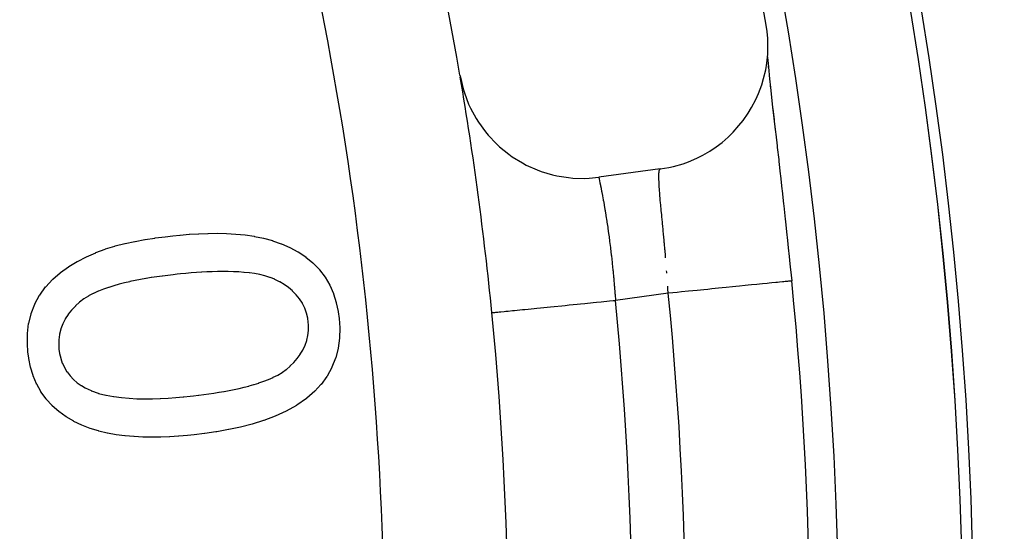
# Model space of a CAD drawing. Extents: x 24 to 958, y -468 to 283.
# Drawn here: x 924 to 939, y -100 to -91 of the extents above; entities that cross this region are included whole.
import ezdxf

# ---------------------------------------------------------------- set-up
doc = ezdxf.new("R2010")
doc.units = 0
doc.linetypes.add('DASHED', pattern=[11.05, 8.7, -2.35])
doc.layers.get('0').update_dxf_attribs({"linetype": 'CONTINUOUS'})
doc.layers.add('NEVIDI', color=4, linetype='DASHED')

msp = doc.modelspace()

# ---------------------------------------------------------------- linework, layer by layer
at = {"color": 2}
for p, q in [((935.66785, -91.640948), (935.653165, -91.53861)), ((935.677854, -91.754181), (935.66785, -91.640948)), ((935.681242, -91.897242), (935.677854, -91.754181)), ((935.661856, -92.151863), (935.676936, -92.00624)), ((935.676936, -92.00624), (935.681242, -91.897242)), ((935.644339, -92.256176), (935.661856, -92.151863)), ((935.67272, -92.046951), (935.673496, -92.05781)), ((935.673496, -92.05781), (935.682037, -92.158996)), ((935.682037, -92.158996), (935.692754, -92.27347)), ((935.610399, -92.400821), (935.644339, -92.256176)), ((935.682681, -92.200929), (935.684766, -92.22066)), ((935.692754, -92.27347), (935.705554, -92.40115)), ((930.718047, -92.342269), (930.724506, -92.378175)), ((930.724506, -92.378175), (930.769014, -92.56414)), ((935.580385, -92.500073), (935.610399, -92.400821)), ((935.698481, -92.347821), (935.700866, -92.369563)), ((935.705554, -92.40115), (935.720368, -92.54212)), ((930.769014, -92.56414), (930.789865, -92.631473)), ((930.789865, -92.631473), (930.858149, -92.809787)), ((935.486325, -92.733977), (935.528269, -92.639938)), ((935.528269, -92.639938), (935.580385, -92.500073)), ((935.716355, -92.508788), (935.719013, -92.532406)), ((935.720368, -92.54212), (935.73711, -92.696353)), ((930.858149, -92.809787), (930.887639, -92.873896)), ((935.417473, -92.865512), (935.486325, -92.733977)), ((935.735949, -92.681562), (935.738827, -92.706721)), ((935.73711, -92.696353), (935.75543, -92.861473)), ((935.738827, -92.706721), (935.757031, -92.865061)), ((930.887639, -92.873896), (930.978682, -93.041938)), ((935.280795, -93.073497), (935.363681, -92.954215)), ((935.363681, -92.954215), (935.417473, -92.865512)), ((935.75543, -92.861473), (935.77514, -93.036706)), ((935.757031, -92.865061), (935.760103, -92.891677)), ((935.760103, -92.891677), (935.779483, -93.059178)), ((930.978682, -93.041938), (931.016197, -93.101513)), ((931.016197, -93.101513), (931.128391, -93.256242)), ((935.214267, -93.157357), (935.280795, -93.073497)), ((935.77514, -93.036706), (935.796143, -93.222035)), ((935.779483, -93.059178), (935.782741, -93.087306)), ((935.782741, -93.087306), (935.803209, -93.263998)), ((931.128391, -93.256242), (931.173341, -93.310407)), ((935.040349, -93.340049), (935.1209, -93.261132)), ((935.1209, -93.261132), (935.214267, -93.157357)), ((935.803209, -93.263998), (935.806638, -93.293622)), ((931.173341, -93.310407), (931.304616, -93.449049)), ((934.8447, -93.499524), (934.940917, -93.426247)), ((934.940917, -93.426247), (935.040349, -93.340049)), ((935.806638, -93.293622), (935.828117, -93.479624)), ((931.304616, -93.449049), (931.356262, -93.496905)), ((931.356262, -93.496905), (931.504677, -93.617406)), ((934.630552, -93.632973), (934.744118, -93.566888)), ((934.744118, -93.566888), (934.8447, -93.499524)), ((935.828117, -93.479624), (935.831699, -93.510731)), ((935.831699, -93.510731), (935.853889, -93.704176)), ((931.504677, -93.617406), (931.5621, -93.658097)), ((931.5621, -93.658097), (931.724998, -93.758216)), ((931.724998, -93.758216), (931.787244, -93.791077)), ((934.313508, -93.770092), (934.401188, -93.73855)), ((934.401188, -93.73855), (934.534187, -93.681609)), ((934.534187, -93.681609), (934.630552, -93.632973)), ((935.853889, -93.704176), (935.857547, -93.736208)), ((935.857547, -93.736208), (935.880118, -93.934924)), ((931.787244, -93.791077), (931.961555, -93.868987)), ((931.961555, -93.868987), (932.027622, -93.893475)), ((932.027622, -93.893475), (932.210732, -93.94804)), ((933.946742, -93.855109), (932.956279, -93.98836)), ((933.946742, -93.855109), (934.085051, -93.831569)), ((934.085051, -93.831569), (934.160327, -93.814503)), ((934.160327, -93.814503), (934.313508, -93.770092)), ((932.210732, -93.94804), (932.279428, -93.963699)), ((932.279428, -93.963699), (932.468252, -93.993925)), ((932.468252, -93.993925), (932.538338, -94.000488)), ((932.538338, -94.000488), (932.7293, -94.005817)), ((932.7293, -94.005817), (932.799635, -94.003182)), ((932.799635, -94.003182), (932.956279, -93.98836)), ((935.880118, -93.934924), (935.883834, -93.967824)), ((935.883834, -93.967824), (935.906715, -94.171792)), ((935.906715, -94.171792), (935.91047, -94.205494)), ((935.91047, -94.205494), (935.933598, -94.41471)), ((935.933598, -94.41471), (935.937388, -94.449267)), ((935.937388, -94.449267), (935.960711, -94.66381)), ((935.960711, -94.66381), (935.964525, -94.699211)), ((935.964525, -94.699211), (935.987918, -94.918428)), ((925.322426, -95.05405), (925.479899, -95.020604)), ((925.479899, -95.020604), (925.483252, -95.019928)), ((925.483252, -95.019928), (925.641551, -94.990727)), ((925.641551, -94.990727), (925.645185, -94.990132)), ((925.645185, -94.990132), (925.804148, -94.966298)), ((925.804148, -94.966298), (925.807792, -94.965788)), ((925.807792, -94.965788), (925.967211, -94.945016)), ((925.967211, -94.945016), (925.970867, -94.944575)), ((925.970867, -94.944575), (926.093675, -94.930258)), ((926.093677, -94.930258), (926.206005, -94.919107)), ((926.206005, -94.919107), (926.209368, -94.918786)), ((926.209368, -94.918786), (926.355624, -94.906286)), ((926.355624, -94.906286), (926.359006, -94.906039)), ((926.359006, -94.906039), (926.50552, -94.897244)), ((926.50552, -94.897244), (926.508892, -94.897085)), ((926.508892, -94.897085), (926.655596, -94.892015)), ((926.655596, -94.892015), (926.658953, -94.89194)), ((926.658953, -94.89194), (926.805767, -94.890418)), ((926.805767, -94.890418), (926.808921, -94.890428)), ((926.808921, -94.890428), (926.955909, -94.89337)), ((926.955909, -94.89337), (926.959042, -94.89349)), ((926.959042, -94.89349), (927.10582, -94.902129)), ((927.10582, -94.902129), (927.108977, -94.902382)), ((927.108977, -94.902382), (927.255268, -94.916964)), ((927.255268, -94.916964), (927.258389, -94.917338)), ((927.258389, -94.917338), (927.403835, -94.938699)), ((927.403835, -94.938699), (927.406888, -94.939241)), ((927.406888, -94.939241), (927.550926, -94.969009)), ((927.550926, -94.969009), (927.554013, -94.969734)), ((927.554013, -94.969734), (927.695867, -95.00821)), ((927.695867, -95.00821), (927.698797, -95.00912)), ((927.698797, -95.00912), (927.837493, -95.057412)), ((935.987918, -94.918428), (935.991709, -94.954306)), ((935.991709, -94.954306), (936.014825, -95.17535)), ((924.852356, -95.201419), (925.002752, -95.144062)), ((925.002752, -95.144062), (925.005984, -95.14294)), ((925.005984, -95.14294), (925.159799, -95.095486)), ((925.159799, -95.095486), (925.163094, -95.094574)), ((925.163094, -95.094574), (925.31909, -95.054816)), ((925.31909, -95.054816), (925.322426, -95.05405)), ((927.837493, -95.057412), (927.840652, -95.058638)), ((927.840652, -95.058638), (927.975097, -95.11746)), ((927.975097, -95.11746), (927.978143, -95.118938)), ((927.978143, -95.118938), (928.107686, -95.187949)), ((928.107686, -95.187949), (928.110596, -95.189684)), ((928.110596, -95.189684), (928.232423, -95.27153)), ((936.014825, -95.17535), (936.018563, -95.211464)), ((924.414558, -95.427452), (924.552282, -95.344398)), ((924.552282, -95.344398), (924.555504, -95.342613)), ((924.555504, -95.342613), (924.698648, -95.269514)), ((924.698648, -95.269514), (924.701976, -95.267939)), ((924.701976, -95.267939), (924.84895, -95.202827)), ((924.84895, -95.202827), (924.852356, -95.201419)), ((928.232423, -95.27153), (928.235139, -95.273552)), ((928.235139, -95.273552), (928.348344, -95.366937)), ((936.018563, -95.211464), (936.041361, -95.434122)), ((924.280459, -95.522908), (924.411551, -95.42942)), ((924.411551, -95.42942), (924.414558, -95.427452)), ((926.726448, -95.508787), (926.642991, -95.512125)), ((926.728224, -95.508729), (926.726448, -95.508787)), ((926.811682, -95.50665), (926.728224, -95.508729)), ((926.813711, -95.506615), (926.811682, -95.50665)), ((926.897264, -95.505879), (926.813711, -95.506615)), ((926.899046, -95.505878), (926.897264, -95.505879)), ((926.982564, -95.506566), (926.899046, -95.505878)), ((926.984345, -95.506597), (926.982564, -95.506566)), ((927.067818, -95.508859), (926.984345, -95.506597)), ((927.069844, -95.508935), (927.067818, -95.508859)), ((927.15329, -95.512993), (927.069844, -95.508935)), ((928.348344, -95.366937), (928.350656, -95.369054)), ((928.350656, -95.369054), (928.453327, -95.47427)), ((928.453327, -95.47427), (928.455373, -95.476641)), ((928.455373, -95.476641), (928.54381, -95.594055)), ((936.041361, -95.434122), (936.04504, -95.470447)), ((936.04504, -95.470447), (936.063854, -95.65802)), ((924.043748, -95.750535), (924.153508, -95.632666)), ((924.153508, -95.632666), (924.155999, -95.630275)), ((924.155999, -95.630275), (924.277766, -95.525011)), ((924.277766, -95.525011), (924.280459, -95.522908)), ((925.484934, -95.650581), (925.400104, -95.668567)), ((925.486679, -95.650228), (925.484934, -95.650581)), ((925.571817, -95.633745), (925.486679, -95.650228)), ((925.573566, -95.633422), (925.571817, -95.633745)), ((925.658958, -95.618349), (925.573566, -95.633422)), ((925.66096, -95.618012), (925.658958, -95.618349)), ((925.661949, -95.617846), (925.66096, -95.618012)), ((925.74463, -95.604534), (925.661949, -95.617846)), ((925.746359, -95.604267), (925.74463, -95.604534)), ((925.748336, -95.603963), (925.746359, -95.604267)), ((925.833908, -95.59136), (925.748336, -95.603963)), ((925.835888, -95.591081), (925.833908, -95.59136)), ((925.921595, -95.579461), (925.835888, -95.591081)), ((925.923578, -95.579202), (925.921595, -95.579461)), ((926.009605, -95.568301), (925.923578, -95.579202)), ((926.011366, -95.568084), (926.009605, -95.568301)), ((926.097458, -95.557656), (926.011366, -95.568084)), ((926.099215, -95.557447), (926.097458, -95.557656)), ((926.159781, -95.55025), (926.099215, -95.557447)), ((926.215521, -95.544875), (926.159781, -95.55025)), ((926.217294, -95.544705), (926.215521, -95.544875)), ((926.300622, -95.536863), (926.217294, -95.544705)), ((926.302393, -95.5367), (926.300622, -95.536863)), ((926.385655, -95.529344), (926.302393, -95.5367)), ((926.387429, -95.529194), (926.385655, -95.529344)), ((926.470683, -95.522593), (926.387429, -95.529194)), ((926.472458, -95.522462), (926.470683, -95.522593)), ((926.555979, -95.516836), (926.472458, -95.522462)), ((926.557759, -95.516728), (926.555979, -95.516836)), ((926.641209, -95.512209), (926.557759, -95.516728)), ((926.642991, -95.512125), (926.641209, -95.512209)), ((927.155066, -95.5131), (927.15329, -95.512993)), ((927.238373, -95.519197), (927.155066, -95.5131)), ((927.240145, -95.519351), (927.238373, -95.519197)), ((927.323225, -95.527901), (927.240145, -95.519351)), ((927.325243, -95.528142), (927.323225, -95.527901)), ((927.407996, -95.539625), (927.325243, -95.528142)), ((927.409752, -95.539905), (927.407996, -95.539625)), ((927.491952, -95.554942), (927.409752, -95.539905)), ((927.493671, -95.5553), (927.491952, -95.554942)), ((927.574979, -95.574616), (927.493671, -95.5553)), ((927.576912, -95.575137), (927.574979, -95.574616)), ((927.656729, -95.599635), (927.576912, -95.575137)), ((927.658463, -95.600238), (927.656729, -95.599635)), ((927.736253, -95.630936), (927.658463, -95.600238)), ((927.737859, -95.631651), (927.736253, -95.630936)), ((927.812468, -95.669197), (927.737859, -95.631651)), ((928.54381, -95.594055), (928.545526, -95.59667)), ((928.545526, -95.59667), (928.619278, -95.723862)), ((936.063854, -95.65802), (936.064769, -95.657928)), ((936.064769, -95.657928), (936.065015, -95.657902)), ((923.947463, -95.883708), (924.041584, -95.753156)), ((924.041584, -95.753156), (924.043748, -95.750535)), ((924.890321, -95.82284), (924.811394, -95.858237)), ((924.89219, -95.822057), (924.890321, -95.82284)), ((924.972913, -95.790361), (924.89219, -95.822057)), ((924.974583, -95.789745), (924.972913, -95.790361)), ((925.056482, -95.761221), (924.974583, -95.789745)), ((925.05817, -95.760666), (925.056482, -95.761221)), ((925.140973, -95.734862), (925.05817, -95.760666)), ((925.142675, -95.734359), (925.140973, -95.734862)), ((925.226099, -95.710917), (925.142675, -95.734359)), ((925.228053, -95.710395), (925.226099, -95.710917)), ((925.311923, -95.689026), (925.228053, -95.710395)), ((925.31389, -95.688549), (925.311923, -95.689026)), ((925.398122, -95.669006), (925.31389, -95.688549)), ((925.400104, -95.668567), (925.398122, -95.669006)), ((927.814211, -95.670181), (927.812468, -95.669197)), ((927.885232, -95.714146), (927.814211, -95.670181)), ((927.886723, -95.715142), (927.885232, -95.714146)), ((927.954729, -95.763729), (927.886723, -95.715142)), ((927.956149, -95.764821), (927.954729, -95.763729)), ((928.020272, -95.818653), (927.956149, -95.764821)), ((928.021583, -95.81986), (928.020272, -95.818653)), ((928.080261, -95.879327), (928.021583, -95.81986)), ((928.619278, -95.723862), (928.620704, -95.72665)), ((928.620704, -95.72665), (928.679685, -95.861297)), ((923.868676, -96.028079), (923.94551, -95.886826)), ((923.94551, -95.886826), (923.947463, -95.883708)), ((924.656233, -95.947366), (924.587293, -96.000018)), ((924.657701, -95.946348), (924.656233, -95.947366)), ((924.731201, -95.900142), (924.657701, -95.946348)), ((924.732752, -95.899258), (924.731201, -95.900142)), ((924.809564, -95.859118), (924.732752, -95.899258)), ((924.811394, -95.858237), (924.809564, -95.859118)), ((928.081447, -95.880653), (928.080261, -95.879327)), ((928.133856, -95.945767), (928.081447, -95.880653)), ((928.134898, -95.947212), (928.133856, -95.945767)), ((928.180119, -96.017658), (928.134898, -95.947212)), ((928.679685, -95.861297), (928.680766, -95.864234)), ((928.680766, -95.864234), (928.72405, -96.004738)), ((923.808968, -96.18123), (923.867137, -96.031383)), ((923.867137, -96.031383), (923.868676, -96.028079)), ((924.460974, -96.126629), (924.407533, -96.194675)), ((924.462267, -96.125103), (924.460974, -96.126629)), ((924.520867, -96.061179), (924.462267, -96.125103)), ((924.522122, -96.059918), (924.520867, -96.061179)), ((924.585935, -96.001159), (924.522122, -96.059918)), ((924.587293, -96.000018), (924.585935, -96.001159)), ((928.181007, -96.01922), (928.180119, -96.017658)), ((928.218337, -96.093951), (928.181007, -96.01922)), ((928.219039, -96.095578), (928.218337, -96.093951)), ((928.247532, -96.17422), (928.219039, -96.095578)), ((928.72405, -96.004738), (928.724832, -96.007772)), ((928.724832, -96.007772), (928.755222, -96.151615)), ((923.769483, -96.341054), (923.807868, -96.184727)), ((923.807868, -96.184727), (923.808968, -96.18123)), ((924.357831, -96.270305), (924.318337, -96.347541)), ((924.358846, -96.268567), (924.357831, -96.270305)), ((924.406357, -96.196294), (924.358846, -96.268567)), ((924.407533, -96.194675), (924.406357, -96.196294)), ((928.248031, -96.175925), (928.247532, -96.17422)), ((928.266313, -96.257559), (928.248031, -96.175925)), ((928.266609, -96.25932), (928.266313, -96.257559)), ((928.275166, -96.316476), (928.266609, -96.25932)), ((928.755222, -96.151615), (928.755723, -96.154703)), ((928.755723, -96.154703), (928.77096, -96.263393)), ((928.770959, -96.263391), (928.781339, -96.412407)), ((931.232667, -96.167456), (931.234871, -96.167238)), ((923.749705, -96.504327), (923.768871, -96.34445)), ((923.768871, -96.34445), (923.769483, -96.341054)), ((924.286363, -96.431982), (924.265305, -96.516088)), ((924.286897, -96.430284), (924.286363, -96.431982)), ((924.317616, -96.349167), (924.286897, -96.430284)), ((924.318337, -96.347541), (924.317616, -96.349167)), ((928.268573, -96.534433), (928.278739, -96.454023)), ((928.278947, -96.369759), (928.275166, -96.316476)), ((928.278739, -96.454023), (928.278861, -96.452256)), ((928.278861, -96.452256), (928.279041, -96.371538)), ((928.279041, -96.371538), (928.278947, -96.369759)), ((928.781455, -96.415819), (928.77732, -96.575684)), ((928.781339, -96.412407), (928.781455, -96.415819)), ((923.748592, -96.66875), (923.749494, -96.507748)), ((923.749494, -96.507748), (923.749705, -96.504327)), ((924.253387, -96.60588), (924.252729, -96.692298)), ((924.253535, -96.603861), (924.253387, -96.60588)), ((924.264973, -96.517839), (924.253535, -96.603861)), ((924.265305, -96.516088), (924.264973, -96.517839)), ((928.223283, -96.693126), (928.249932, -96.616634)), ((928.249932, -96.616634), (928.250413, -96.614945)), ((928.250413, -96.614945), (928.252096, -96.608905)), ((928.252096, -96.608905), (928.268136, -96.536925)), ((928.268136, -96.536925), (928.268267, -96.536183)), ((928.268267, -96.536183), (928.268573, -96.534433)), ((928.777041, -96.57918), (928.756539, -96.737764)), ((928.77732, -96.575684), (928.777041, -96.57918)), ((923.748744, -96.672185), (923.748592, -96.66875)), ((923.756936, -96.799239), (923.748744, -96.672185)), ((924.252729, -96.692298), (924.252826, -96.694321)), ((924.252826, -96.694321), (924.256737, -96.753175)), ((924.256737, -96.753175), (924.267037, -96.824197)), ((928.145329, -96.838693), (928.187064, -96.769456)), ((928.187064, -96.769456), (928.187911, -96.767884)), ((928.187911, -96.767884), (928.222604, -96.694776)), ((928.222604, -96.694776), (928.223283, -96.693126)), ((928.755891, -96.741206), (928.715968, -96.895986)), ((928.756539, -96.737764), (928.755891, -96.741206)), ((923.770504, -96.901993), (923.756937, -96.799246)), ((923.770979, -96.905073), (923.770504, -96.901993)), ((923.7993, -97.043057), (923.770979, -96.905073)), ((924.267037, -96.824197), (924.267338, -96.825945)), ((924.267338, -96.825945), (924.284814, -96.902428)), ((924.284814, -96.902428), (924.285312, -96.904137)), ((924.285312, -96.904137), (924.31126, -96.978455)), ((928.042171, -96.967705), (928.095272, -96.906659)), ((928.095272, -96.906659), (928.096383, -96.905281)), ((928.096383, -96.905281), (928.144338, -96.840174)), ((928.144338, -96.840174), (928.145329, -96.838693)), ((928.714908, -96.89924), (928.656387, -97.048098)), ((928.715968, -96.895986), (928.714908, -96.89924)), ((923.800065, -97.046077), (923.7993, -97.043057)), ((923.840615, -97.180982), (923.800065, -97.046077)), ((924.31126, -96.978455), (924.311928, -96.9801)), ((924.311928, -96.9801), (924.344852, -97.051448)), ((924.344852, -97.051448), (924.345672, -97.053026)), ((924.345672, -97.053026), (924.385863, -97.120589)), ((927.857898, -97.127044), (927.917747, -97.083874)), ((927.917747, -97.083874), (927.920311, -97.081856)), ((927.920311, -97.081856), (927.921703, -97.080754)), ((927.921703, -97.080754), (927.982844, -97.027695)), ((927.982844, -97.027695), (927.984132, -97.026478)), ((927.984132, -97.026478), (928.040963, -96.969003)), ((928.040963, -96.969003), (928.042171, -96.967705)), ((928.654936, -97.051191), (928.577556, -97.191174)), ((928.656387, -97.048098), (928.654936, -97.051191)), ((923.841662, -97.183921), (923.840615, -97.180982)), ((923.895913, -97.313921), (923.841662, -97.183921)), ((924.385863, -97.120589), (924.386867, -97.122053)), ((924.386867, -97.122053), (924.435198, -97.184065)), ((924.435198, -97.184065), (924.436361, -97.185406)), ((924.436361, -97.185406), (924.490346, -97.242511)), ((924.490346, -97.242511), (924.491624, -97.243743)), ((924.491624, -97.243743), (924.551096, -97.295289)), ((927.557341, -97.272773), (927.632736, -97.243165)), ((927.632736, -97.243165), (927.63437, -97.242484)), ((927.63437, -97.242484), (927.708318, -97.209771)), ((927.708318, -97.209771), (927.709919, -97.209017)), ((927.709919, -97.209017), (927.782184, -97.1725)), ((927.782184, -97.1725), (927.783753, -97.171644)), ((927.783753, -97.171644), (927.853092, -97.13021)), ((927.853092, -97.13021), (927.854623, -97.129206)), ((927.854623, -97.129206), (927.857898, -97.127044)), ((928.575713, -97.19406), (928.481075, -97.322986)), ((928.577556, -97.191174), (928.575713, -97.19406)), ((923.897262, -97.316732), (923.895913, -97.313921)), ((923.89824, -97.318758), (923.897262, -97.316732)), ((923.96323, -97.437362), (923.89824, -97.318758)), ((924.551096, -97.295289), (924.552485, -97.296367)), ((924.552485, -97.296367), (924.616928, -97.341185)), ((924.616928, -97.341185), (924.618426, -97.342129)), ((924.618426, -97.342129), (924.678411, -97.378175)), ((924.678411, -97.378175), (924.774907, -97.423438)), ((926.998836, -97.421355), (927.078197, -97.4057)), ((927.078197, -97.4057), (927.079938, -97.405341)), ((927.079938, -97.405341), (927.1589, -97.388296)), ((927.1589, -97.388296), (927.160642, -97.387901)), ((927.160642, -97.387901), (927.239387, -97.369164)), ((927.239387, -97.369164), (927.241091, -97.368739)), ((927.241091, -97.368739), (927.242551, -97.368374)), ((927.242551, -97.368374), (927.313911, -97.34976)), ((927.313911, -97.34976), (927.319459, -97.348248)), ((927.319459, -97.348248), (927.321172, -97.347779)), ((927.321172, -97.347779), (927.39883, -97.325537)), ((927.39883, -97.325537), (927.400534, -97.325026)), ((927.400534, -97.325026), (927.477713, -97.30069)), ((927.477713, -97.30069), (927.479399, -97.30013)), ((927.479399, -97.30013), (927.555674, -97.273391)), ((927.555674, -97.273391), (927.557341, -97.272773)), ((928.478704, -97.325793), (928.380341, -97.433256)), ((928.481075, -97.322986), (928.478704, -97.325793)), ((923.965016, -97.440234), (923.96323, -97.437362)), ((923.966672, -97.44288), (923.965016, -97.440234)), ((924.048953, -97.55719), (923.966672, -97.44288)), ((924.050915, -97.559595), (924.048953, -97.55719)), ((924.145756, -97.663723), (924.050915, -97.559595)), ((924.774907, -97.423438), (924.777432, -97.42453)), ((924.777432, -97.42453), (924.782259, -97.4266)), ((924.782259, -97.4266), (924.889929, -97.465456)), ((924.889929, -97.465456), (924.892576, -97.466239)), ((924.892576, -97.466239), (924.895298, -97.467037)), ((924.895298, -97.467037), (925.014557, -97.496682)), ((925.014557, -97.496682), (925.017324, -97.497277)), ((925.017324, -97.497277), (925.137768, -97.519704)), ((925.137768, -97.519704), (925.140561, -97.520144)), ((925.140561, -97.520144), (925.262197, -97.53601)), ((925.262197, -97.53601), (925.264766, -97.536282)), ((925.264766, -97.536282), (925.387199, -97.546736)), ((925.387199, -97.546736), (925.390023, -97.546925)), ((925.390023, -97.546925), (925.512513, -97.553039)), ((925.512513, -97.553039), (925.515337, -97.553132)), ((925.515337, -97.553132), (925.63795, -97.555215)), ((925.63795, -97.555215), (925.640526, -97.555219)), ((925.640526, -97.555219), (925.763365, -97.553778)), ((925.763365, -97.553778), (925.766195, -97.55371)), ((925.766195, -97.55371), (925.888821, -97.549562)), ((925.888821, -97.549562), (925.891405, -97.54945)), ((925.891405, -97.54945), (926.014016, -97.542932)), ((926.014016, -97.542932), (926.016813, -97.542755)), ((926.016813, -97.542755), (926.139232, -97.53376)), ((926.139232, -97.53376), (926.141731, -97.533553)), ((926.141731, -97.533553), (926.14198, -97.533532)), ((926.14198, -97.533532), (926.256089, -97.52338)), ((926.256089, -97.52338), (926.264058, -97.52263)), ((926.264058, -97.52263), (926.266877, -97.522364)), ((926.266877, -97.522364), (926.370118, -97.51239)), ((926.370118, -97.51239), (926.424948, -97.506208)), ((926.424948, -97.506208), (926.426693, -97.50601)), ((926.426693, -97.50601), (926.506956, -97.496731)), ((926.506956, -97.496731), (926.508739, -97.496519)), ((926.508739, -97.496519), (926.589078, -97.486673)), ((926.589078, -97.486673), (926.59083, -97.48645)), ((926.59083, -97.48645), (926.670867, -97.475766)), ((926.670867, -97.475766), (926.672626, -97.475519)), ((926.672626, -97.475519), (926.752689, -97.463701)), ((926.752689, -97.463701), (926.754442, -97.46343)), ((926.754442, -97.46343), (926.834222, -97.45059)), ((926.834222, -97.45059), (926.835972, -97.450298)), ((926.835972, -97.450298), (926.915803, -97.436549)), ((926.915803, -97.436549), (926.917554, -97.436238)), ((926.917554, -97.436238), (926.997088, -97.421686)), ((926.997088, -97.421686), (926.998836, -97.421355)), ((928.246939, -97.548827), (928.090571, -97.65854)), ((928.250317, -97.546111), (928.246939, -97.548827)), ((928.380334, -97.433263), (928.250317, -97.546111)), ((924.148, -97.665905), (924.145756, -97.663723)), ((924.253892, -97.758836), (924.148, -97.665905)), ((928.087151, -97.66065), (927.919974, -97.753499)), ((928.090571, -97.65854), (928.087151, -97.66065)), ((924.256323, -97.760793), (924.253892, -97.758836)), ((924.370469, -97.843238), (924.256323, -97.760793)), ((924.373104, -97.844933), (924.370469, -97.843238)), ((924.494606, -97.916269), (924.373104, -97.844933)), ((927.738503, -97.836034), (927.559414, -97.903148)), ((927.742221, -97.834501), (927.738503, -97.836034)), ((927.91615, -97.755414), (927.742221, -97.834501)), ((927.919974, -97.753499), (927.91615, -97.755414)), ((924.497365, -97.917734), (924.494606, -97.916269)), ((924.624671, -97.978002), (924.497365, -97.917734)), ((924.627539, -97.979234), (924.624671, -97.978002)), ((924.758574, -98.030618), (924.627539, -97.979234)), ((924.761525, -98.031632), (924.758574, -98.030618)), ((924.896531, -98.072363), (924.761525, -98.031632)), ((927.179641, -98.010281), (926.992782, -98.050251)), ((927.183806, -98.009311), (927.179641, -98.010281)), ((927.368733, -97.962045), (927.183806, -98.009311)), ((927.372848, -97.960891), (927.368733, -97.962045)), ((927.555363, -97.904524), (927.372848, -97.960891)), ((927.559414, -97.903148), (927.555363, -97.904524)), ((924.899294, -98.073119), (924.896531, -98.072363)), ((925.036094, -98.106719), (924.899294, -98.073119)), ((925.039146, -98.107365), (925.036094, -98.106719)), ((925.177776, -98.132508), (925.039146, -98.107365)), ((925.180855, -98.132989), (925.177776, -98.132508)), ((925.320514, -98.151525), (925.180855, -98.132989)), ((925.32361, -98.151859), (925.320514, -98.151525)), ((925.463984, -98.163816), (925.32361, -98.151859)), ((925.467097, -98.164017), (925.463984, -98.163816)), ((925.607825, -98.170528), (925.467097, -98.164017)), ((925.610941, -98.170616), (925.607825, -98.170528)), ((925.751819, -98.172227), (925.610941, -98.170616)), ((925.754934, -98.172215), (925.751819, -98.172227)), ((925.895898, -98.16999), (925.754934, -98.172215)), ((925.898927, -98.169909), (925.895898, -98.16999)), ((926.039676, -98.164511), (925.898927, -98.169909)), ((926.042815, -98.164353), (926.039676, -98.164511)), ((926.183422, -98.155576), (926.042815, -98.164353)), ((926.186531, -98.155343), (926.183422, -98.155576)), ((926.326895, -98.143202), (926.186531, -98.155343)), ((926.32999, -98.142906), (926.326895, -98.143202)), ((926.436222, -98.132382), (926.32999, -98.142906)), ((926.602884, -98.112195), (926.436227, -98.132381)), ((926.607127, -98.111656), (926.602884, -98.112195)), ((926.610101, -98.111278), (926.607127, -98.111656)), ((926.783557, -98.08704), (926.610101, -98.111278)), ((926.796331, -98.085043), (926.783557, -98.08704)), ((926.800589, -98.08437), (926.796331, -98.085043)), ((926.9886, -98.05107), (926.800589, -98.08437)), ((926.992782, -98.050251), (926.9886, -98.05107))]:
    msp.add_line(p, q, dxfattribs=at)
for centre, radius, start, end in [((876.500003, -91.5), 80, 0, 41.355016), ((876.500003, -101.58368), 62.5, 0, 180), ((876.500003, -101.58368), 62.324177, 0, 180), ((654.372372, -141.5), 300, 1.472866, 19.471221), ((876.500003, -101.58368), 60, 9.63772, 170.36228), ((876.500003, -101.58368), 55, 9.673047, 19.468208), ((876.500003, -101.58368), 55, 5.651465, 9.635104), ((876.500003, -101.58368), 59.859098, 354.318667, 5.681331), ((876.500003, -101.58368), 55, 354.348535, 5.651465)]:
    msp.add_arc(centre, radius, start, end, dxfattribs=at)
at = {"layer": 'NEVIDI', "color": 7, "linetype": 'CONTINUOUS'}
for p, q in [((933.924305, -93.930016), (933.924802, -93.921987)), ((933.924802, -93.921987), (933.926472, -93.903771)), ((933.926472, -93.903771), (933.926934, -93.900039)), ((933.926934, -93.900039), (933.930459, -93.880343)), ((933.930459, -93.880343), (933.931143, -93.877674)), ((933.931143, -93.877674), (933.932507, -93.873076)), ((933.932507, -93.873076), (933.93606, -93.864474)), ((933.93606, -93.864474), (933.936972, -93.862862)), ((933.936972, -93.862862), (933.943305, -93.856242)), ((932.956279, -93.98836), (932.956597, -93.9898)), ((932.956597, -93.9898), (932.956744, -93.99049)), ((932.956744, -93.99049), (932.958441, -93.998635)), ((932.958441, -93.998635), (932.958796, -94.000352)), ((932.958796, -94.000352), (932.959541, -94.003963)), ((932.959541, -94.003963), (932.961914, -94.015524)), ((932.961914, -94.015524), (932.962485, -94.018315)), ((932.962485, -94.018315), (932.967018, -94.040584)), ((932.967018, -94.040584), (932.967798, -94.044435)), ((932.967798, -94.044435), (932.96904, -94.050578)), ((932.96904, -94.050578), (932.973665, -94.073583)), ((932.973665, -94.073583), (932.974624, -94.07838)), ((932.974624, -94.07838), (932.981716, -94.114102)), ((933.923205, -93.973479), (933.923232, -93.967622)), ((933.923437, -94.001136), (933.923205, -93.973479)), ((933.923232, -93.967622), (933.924062, -93.934815)), ((933.923682, -94.012673), (933.923437, -94.001136)), ((933.923862, -94.019531), (933.923682, -94.012673)), ((933.925581, -94.064771), (933.923862, -94.019531)), ((933.924062, -93.934815), (933.924305, -93.930016)), ((933.925955, -94.07257), (933.925581, -94.064771)), ((933.927959, -94.109337), (933.925955, -94.07257)), ((932.981716, -94.114102), (932.982849, -94.119856)), ((932.982849, -94.119856), (932.984347, -94.127477)), ((932.984347, -94.127477), (932.991095, -94.162089)), ((932.991095, -94.162089), (932.992395, -94.168804)), ((932.992395, -94.168804), (933.001714, -94.217481)), ((933.001714, -94.217481), (933.00318, -94.225225)), ((933.00318, -94.225225), (933.004757, -94.233574)), ((933.004757, -94.233574), (933.013536, -94.280578)), ((933.928825, -94.123527), (933.927959, -94.109337)), ((933.92938, -94.132278), (933.928825, -94.123527)), ((933.933319, -94.188919), (933.92938, -94.132278)), ((933.934044, -94.198612), (933.933319, -94.188919)), ((933.937668, -94.244927), (933.934044, -94.198612)), ((933.013536, -94.280578), (933.015137, -94.289245)), ((933.015137, -94.289245), (933.026343, -94.35076)), ((933.026343, -94.35076), (933.028045, -94.360238)), ((933.028045, -94.360238), (933.029286, -94.367172)), ((933.029286, -94.367172), (933.039863, -94.4271)), ((933.938996, -94.2612), (933.937668, -94.244927)), ((933.939875, -94.271804), (933.938996, -94.2612)), ((933.945748, -94.34012), (933.939875, -94.271804)), ((933.946775, -94.351715), (933.945748, -94.34012)), ((933.95166, -94.405852), (933.946775, -94.351715)), ((933.039863, -94.4271), (933.041653, -94.437394)), ((933.041653, -94.437394), (933.05399, -94.509602)), ((933.05399, -94.509602), (933.055843, -94.52065)), ((933.055843, -94.52065), (933.056806, -94.526408)), ((933.056806, -94.526408), (933.068607, -94.598199)), ((933.9534, -94.4248), (933.95166, -94.405852)), ((933.954525, -94.436993), (933.9534, -94.4248)), ((933.961767, -94.514385), (933.954525, -94.436993)), ((933.962989, -94.527315), (933.961767, -94.514385)), ((933.968906, -94.589603), (933.962989, -94.527315)), ((933.068607, -94.598199), (933.070516, -94.610031)), ((933.070516, -94.610031), (933.083592, -94.692822)), ((933.083592, -94.692822), (933.085562, -94.705577)), ((933.085562, -94.705577), (933.086002, -94.708439)), ((933.086002, -94.708439), (933.098827, -94.793522)), ((933.970769, -94.609143), (933.968906, -94.589603)), ((933.972076, -94.622843), (933.970769, -94.609143)), ((933.980328, -94.70931), (933.972076, -94.622843)), ((933.981701, -94.723723), (933.980328, -94.70931)), ((933.098827, -94.793522), (933.100781, -94.8068)), ((933.100781, -94.8068), (933.113915, -94.898403)), ((933.988331, -94.793581), (933.981701, -94.723723)), ((933.990305, -94.814481), (933.988331, -94.793581)), ((933.991722, -94.829518), (933.990305, -94.814481)), ((934.000504, -94.923561), (933.991722, -94.829518)), ((933.113915, -94.898403), (933.115665, -94.910939)), ((933.115665, -94.910939), (933.11584, -94.912196)), ((933.11584, -94.912196), (933.128741, -95.007316)), ((933.128741, -95.007316), (933.130627, -95.021635)), ((933.130627, -95.021635), (933.1432, -95.120175)), ((934.001938, -94.939087), (934.000504, -94.923561)), ((934.008827, -95.014379), (934.001938, -94.939087)), ((934.010786, -95.036051), (934.008827, -95.014379)), ((933.1432, -95.120175), (933.144488, -95.130593)), ((933.144488, -95.130593), (933.145047, -95.135131)), ((933.145047, -95.135131), (933.157244, -95.237363)), ((934.012218, -95.051974), (934.010786, -95.036051)), ((934.021008, -95.151321), (934.012218, -95.051974)), ((934.022426, -95.16764), (934.021008, -95.151321)), ((934.029364, -95.248705), (934.022426, -95.16764)), ((933.157244, -95.237363), (933.159014, -95.25275)), ((933.159014, -95.25275), (933.170702, -95.35824)), ((934.031108, -95.269432), (934.029364, -95.248705)), ((934.032509, -95.286194), (934.031108, -95.269432)), ((933.170702, -95.35824), (933.171334, -95.364162)), ((933.171334, -95.364162), (933.172393, -95.37412)), ((933.172393, -95.37412), (933.183334, -95.481299)), ((933.183334, -95.481299), (933.184904, -95.497368)), ((933.184904, -95.497368), (933.195033, -95.605974)), ((934.050716, -95.514142), (934.049088, -95.492919)), ((933.195033, -95.605974), (933.195188, -95.607711)), ((933.195188, -95.607711), (933.196467, -95.622117)), ((933.196467, -95.622117), (933.205744, -95.732005)), ((934.052041, -95.531549), (934.050716, -95.514142)), ((935.997541, -95.664613), (935.960145, -95.668334)), ((936.010207, -95.663353), (935.997541, -95.664613)), ((936.025426, -95.661839), (936.010207, -95.663353)), ((936.047215, -95.659671), (936.025426, -95.661839)), ((936.053245, -95.659071), (936.047215, -95.659671)), ((936.059668, -95.658433), (936.053245, -95.659071)), ((936.065015, -95.657902), (936.059668, -95.658433)), ((933.205744, -95.732005), (933.207053, -95.74837)), ((933.207053, -95.74837), (933.215316, -95.857751)), ((934.068872, -95.765259), (934.06736, -95.743169)), ((934.070065, -95.782871), (934.068872, -95.765259)), ((934.07489, -95.855887), (934.070065, -95.782871)), ((934.402114, -95.823333), (934.290434, -95.834443)), ((934.469116, -95.816667), (934.402114, -95.823333)), ((934.537939, -95.809821), (934.469116, -95.816667)), ((934.6483, -95.798842), (934.537939, -95.809821)), ((934.711631, -95.792542), (934.6483, -95.798842)), ((934.777949, -95.785944), (934.711631, -95.792542)), ((934.885393, -95.775255), (934.777949, -95.785944)), ((934.943858, -95.769439), (934.885393, -95.775255)), ((935.006713, -95.763186), (934.943858, -95.769439)), ((935.109352, -95.752974), (935.006713, -95.763186)), ((935.162551, -95.747682), (935.109352, -95.752974)), ((935.220661, -95.741901), (935.162551, -95.747682)), ((935.316653, -95.732351), (935.220661, -95.741901)), ((935.363621, -95.727678), (935.316653, -95.732351)), ((935.416374, -95.72243), (935.363621, -95.727678)), ((935.503906, -95.713722), (935.416374, -95.72243)), ((935.544366, -95.709697), (935.503906, -95.713722)), ((935.590827, -95.705075), (935.544366, -95.709697)), ((935.667914, -95.697406), (935.590827, -95.705075)), ((935.701637, -95.694051), (935.667914, -95.697406)), ((935.741156, -95.69012), (935.701637, -95.694051)), ((935.806356, -95.683634), (935.741156, -95.69012)), ((935.832966, -95.680986), (935.806356, -95.683634)), ((935.864882, -95.677811), (935.832966, -95.680986)), ((935.916839, -95.672642), (935.864882, -95.677811)), ((935.93647, -95.670689), (935.916839, -95.672642)), ((935.960145, -95.668334), (935.93647, -95.670689)), ((932.991506, -95.993405), (933.129346, -95.979765)), ((933.129346, -95.979765), (933.18579, -95.974179)), ((933.18579, -95.974179), (933.222946, -95.970502)), ((933.215316, -95.857751), (933.215441, -95.859496)), ((933.215441, -95.859496), (933.216622, -95.876141)), ((933.216622, -95.876141), (933.222946, -95.970502)), ((934.07489, -95.855887), (933.222946, -95.970503)), ((934.150466, -95.848368), (934.07489, -95.855887)), ((934.220477, -95.841403), (934.150466, -95.848368)), ((934.290434, -95.834443), (934.220477, -95.841403)), ((931.459259, -96.145033), (931.493641, -96.141631)), ((931.493641, -96.141631), (931.562496, -96.134817)), ((931.562496, -96.134817), (931.598022, -96.131301)), ((931.598022, -96.131301), (931.640488, -96.127099)), ((931.640488, -96.127099), (931.724347, -96.1188)), ((931.724347, -96.1188), (931.765827, -96.114695)), ((931.765827, -96.114695), (931.815606, -96.109768)), ((931.815606, -96.109768), (931.913194, -96.100111)), ((931.913194, -96.100111), (931.959704, -96.095508)), ((931.959704, -96.095508), (932.015877, -96.089949)), ((932.015877, -96.089949), (932.12561, -96.07909)), ((932.12561, -96.07909), (932.176144, -96.074089)), ((932.176144, -96.074089), (932.23771, -96.067997)), ((932.23771, -96.067997), (932.357636, -96.05613)), ((932.357636, -96.05613), (932.411297, -96.05082)), ((932.411297, -96.05082), (932.477144, -96.044304)), ((932.477144, -96.044304), (932.605384, -96.031614)), ((932.605384, -96.031614), (932.660962, -96.026114)), ((932.660962, -96.026114), (932.729908, -96.019291)), ((932.729908, -96.019291), (932.864253, -96.005997)), ((932.864253, -96.005997), (932.920671, -96.000414)), ((932.920671, -96.000414), (932.991506, -95.993405)), ((931.234871, -96.167238), (931.239125, -96.166817)), ((931.239125, -96.166817), (931.246177, -96.166119)), ((931.246177, -96.166119), (931.265262, -96.16423)), ((931.265262, -96.16423), (931.278203, -96.16295)), ((931.278203, -96.16295), (931.294707, -96.161317)), ((931.294707, -96.161317), (931.330911, -96.157734)), ((931.330911, -96.157734), (931.352039, -96.155643)), ((931.352039, -96.155643), (931.377685, -96.153106)), ((931.377685, -96.153106), (931.430615, -96.147868)), ((931.430615, -96.147868), (931.459259, -96.145033))]:
    msp.add_line(p, q, dxfattribs=at)
for centre, radius, start, end in [((876.500003, -101.58368), 62.322959, 0, 180), ((876.500003, -101.58368), 60.324177, 0, 180), ((876.500003, -101.58368), 65.5, 0, 64.427647), ((654.372372, -141.5), 297, 1.472866, 19.471221), ((876.500003, -91.5), 78, 0, 38.022916), ((876.500003, -101.58368), 53, 0, 19.468208), ((876.500003, -101.58368), 57, 354.348535, 5.651465), ((876.500003, -101.58368), 57.859098, 354.318667, 5.681333)]:
    msp.add_arc(centre, radius, start, end, dxfattribs=at)

doc.saveas('drawing.dxf')
